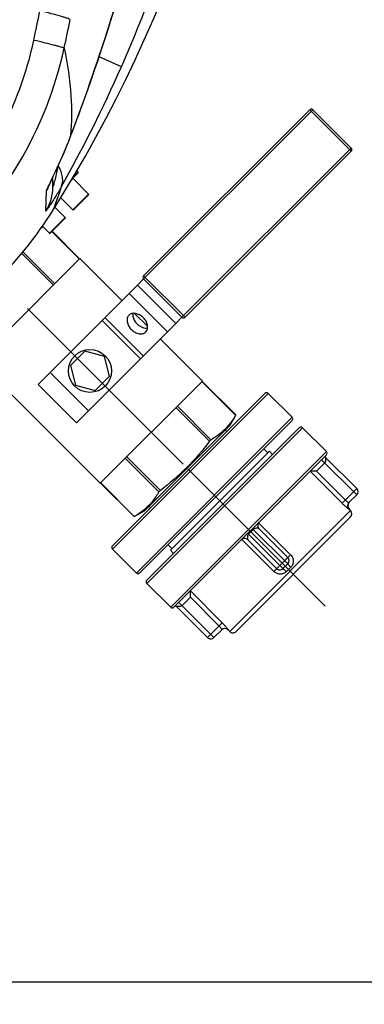
# Model space of a CAD drawing. Units: millimetres. Extents: x 179 to 8549, y 310 to 4273.
# Drawn here: x 1501 to 1654, y 310 to 746 of the extents above; entities that cross this region are included whole.
import ezdxf

# ---------------------------------------------------------------- set-up
doc = ezdxf.new("R2010")
doc.units = ezdxf.units.MM
doc.header["$LTSCALE"] = 10
doc.linetypes.add('AM_DIN_G_W050', pattern=[13.75, 9.75, -1.5, 1, -1.5])
for name, color, linetype in [('02___PRT_ALL_AXES', 7, 'Continuous'), ('06___PRT_ALL_SURFS', 7, 'Continuous'), ('RUNDUNGEN', 7, 'Continuous')]:
    doc.layers.add(name, color=color, linetype=linetype)
doc.layers.add('AM_5', color=3, linetype='Continuous', lineweight=25)
doc.layers.add('AM_7', color=4, linetype='AM_DIN_G_W050', lineweight=25)
doc.styles.get("Standard").update_dxf_attribs({"font": 'ISOCP.SHX'})
doc.dimstyles.new('AM_DIN$0', dxfattribs={"dimscale": 10, "dimtxt": 3.5, "dimasz": 2.5, "dimexe": 1, "dimexo": 1, "dimgap": 1.5, "dimtad": 1, "dimdsep": 46, "dimtxsty": 'STANDARD', "dimcen": 0, "dimclrd": 256, "dimclre": 256, "dimclrt": 2, "dimadec": 0, "dimazin": 2, "dimtp": 0.1, "dimtm": 0.1, "dimtfac": 0.71, "dimtdec": 3, "dimtmove": 0, "dimatfit": 3, "dimfxl": 1, "dimlwd": -1, "dimlwe": -1, "dimarcsym": 0})

# ---------------------------------------------------------------- blocks, each defined once
blk = doc.blocks.new('*D28')
at = {"layer": 'AM_5'}
for p, q in [((550.77, 911.53), (550.77, 309.67)), ((1694.77, 913.53), (1694.77, 309.67)), ((1181.8, 399.67), (1071.3, 399.67)), ((1071.3, 399.67), (1071.3, 334.67)), ((1181.8, 334.67), (1181.8, 399.67)), ((1071.3, 334.67), (1181.8, 334.67)), ((575.77, 319.67), (1669.77, 319.67))]:
    blk.add_line(p, q, dxfattribs=at)
for points in [[(575.77, 323.83), (575.77, 315.5), (550.77, 319.67)], [(1669.77, 323.83), (1669.77, 315.5), (1694.77, 319.67)]]:
    blk.add_solid(points, dxfattribs=at)
at = {"layer": 'Defpoints', "color": 0}
for p in [(550.77, 921.53), (1694.77, 923.53), (1694.77, 319.67)]:
    blk.add_point(p, dxfattribs=at)
at = {"layer": 'AM_5', "color": 2, "insert": (1126.55, 367.17), "char_height": 35, "attachment_point": 5}
blk.add_mtext('1144', dxfattribs=at)
blk = doc.blocks.new('Biologiereaktor-1 Oben')
at = {"color": 7, "linetype": 'Continuous'}
for p, q in [((7164.95, 5019.74), (7165.52, 5019.16)), ((7163.33, 5016.41), (7170.22, 5009.52)), ((7157.86, 5007.88), (7163.22, 5002.52)), ((7155.3, 5003.73), (7159.86, 4999.16)), ((7149.28, 4994.57), (7150.03, 4995)), ((7149.77, 4995.26), (7152.86, 4992.16)), ((7166.29, 4980.99), (7184.96, 4962.32)), ((7190.59, 4956.69), (7196.3, 4950.98)), ((7201.93, 4945.35), (7220.6, 4926.68)), ((7168.49, 4939.9), (7162.13, 4933.54)), ((7177.18, 4937.57), (7168.49, 4939.9)), ((7121.04, 4935.73), (7175.34, 4881.43)), ((7179.51, 4928.88), (7177.18, 4937.57)), ((7162.13, 4933.54), (7164.45, 4924.84)), ((7173.15, 4922.51), (7179.51, 4928.88)), ((7164.45, 4924.84), (7173.15, 4922.51)), ((7235.35, 4911.69), (7232.7, 4907.1)), ((7232.7, 4907.1), (7194.92, 4869.32)), ((7230.71, 4905.11), (7231.42, 4904.41)), ((7275.51, 4895.46), (7264.9, 4906.07)), ((7247.75, 4896.7), (7249.52, 4894.93)), ((7206.39, 4851.8), (7250.23, 4895.64)), ((7251.64, 4894.22), (7250.23, 4895.64)), ((7196.91, 4871.31), (7197.62, 4870.61)), ((7190.44, 4866.74), (7194.92, 4869.32)), ((7286.18, 4869.37), (7285.48, 4870.08)), ((7205.33, 4854.27), (7207.09, 4852.5)), ((7180.75, 4852.33), (7191.36, 4841.72)), ((7207.8, 4850.38), (7206.39, 4851.8)), ((7232.65, 4815.84), (7231.95, 4816.55))]:
    blk.add_line(p, q, dxfattribs=at)
blk.add_lwpolyline([(7154.22, 5001.98), (7159.12, 5009.92), (7164, 5018.09), (7168.76, 5026.35), (7173.41, 5034.71), (7177.94, 5043.16), (7182.36, 5051.7), (7186.65, 5060.32), (7190.82, 5069.02), (7194.86, 5077.81), (7198.78, 5086.67), (7202.57, 5095.6), (7206.24, 5104.61), (7209.77, 5113.69), (7213.16, 5122.83), (7216.42, 5132.03), (7219.55, 5141.29), (7222.53, 5150.6), (7225.38, 5159.96), (7226.24, 5162.9)], dxfattribs=at)
at = {"layer": '02___PRT_ALL_AXES', "color": 7, "linetype": 'Continuous'}
for p, q in [((7166.29, 4980.99), (7184.96, 4962.32)), ((7190.59, 4956.69), (7196.3, 4950.98)), ((7201.93, 4945.35), (7220.6, 4926.68)), ((7121.04, 4935.73), (7175.34, 4881.43))]:
    blk.add_line(p, q, dxfattribs=at)
blk.add_circle((7170.82, 4931.21), 9.5, dxfattribs=at)
for points, knots in [([(7188.06, 4955.87), (7187.71, 4955.53), (7187.19, 4954.55), (7187.2, 4952.83), (7187.87, 4951.07), (7188.67, 4950.01), (7189.15, 4949.54)], [0, 0, 0, 0, 0.209468, 0.444654, 0.712008, 1, 1, 1, 1]), ([(7194.4, 4954.79), (7193.92, 4955.26), (7192.87, 4956.07), (7191.1, 4956.73), (7189.38, 4956.74), (7188.41, 4956.22), (7188.06, 4955.87)], [0, 0, 0, 0, 0.287992, 0.555346, 0.790532, 1, 1, 1, 1]), ([(7189.76, 4956.67), (7189.71, 4956.29), (7189.76, 4954.57), (7190.72, 4952.97), (7191.65, 4952.04)], [0, 0, 0, 0, 0.225892, 1, 1, 1, 1]), ([(7195.49, 4948.45), (7195.83, 4948.8), (7196.36, 4949.77), (7196.35, 4951.49), (7195.68, 4953.26), (7194.88, 4954.31), (7194.4, 4954.79)], [0, 0, 0, 0, 0.209468, 0.444654, 0.712008, 1, 1, 1, 1]), ([(7189.15, 4949.54), (7189.63, 4949.06), (7190.68, 4948.26), (7192.44, 4947.59), (7194.17, 4947.58), (7195.14, 4948.1), (7195.49, 4948.45)], [0, 0, 0, 0, 0.287992, 0.555346, 0.790532, 1, 1, 1, 1]), ([(7191.65, 4952.04), (7191.98, 4951.71), (7193.27, 4950.62), (7195.06, 4949.99), (7196.29, 4950.15)], [0, 0, 0, 0, 0.274582, 1, 1, 1, 1])]:
    blk.add_open_spline(points, degree=3, knots=knots, dxfattribs=at)
at = {"layer": '06___PRT_ALL_SURFS', "color": 7, "linetype": 'Continuous'}
for p, q in [((7191.85, 4969.2), (7147.84, 4925.2)), ((7208.82, 4952.23), (7164.81, 4908.22)), ((7164.81, 4908.22), (7147.84, 4925.2))]:
    blk.add_line(p, q, dxfattribs=at)
at = {"layer": '06___PRT_ALL_SURFS', "color": 9, "linetype": 'Continuous'}
for p, q in [((7208.82, 4952.23), (7191.85, 4969.2)), ((7205.07, 4948.48), (7188.1, 4965.45)), ((7193.16, 4936.58), (7176.19, 4953.55)), ((7194.41, 4937.83), (7177.44, 4954.8)), ((7170.11, 4913.53), (7153.14, 4930.5))]:
    blk.add_line(p, q, dxfattribs=at)
at = {"layer": 'AM_7'}
for p, q in [((7212.11, 4889.91), (7129.52, 4972.5)), ((7274.98, 4827.05), (7214.16, 4887.86))]:
    blk.add_line(p, q, dxfattribs=at)
at = {"layer": 'RUNDUNGEN', "color": 9, "linetype": 'Continuous'}
for p, q in [((7184.71, 5065.88), (7174.83, 5070.24)), ((7269.52, 5046.87), (7194.56, 4971.92)), ((7286.49, 5028.49), (7268.1, 5046.87)), ((7162.23, 5035.11), (7162.36, 5035.45)), ((7162.26, 5035.45), (7162.23, 5035.11)), ((7211.53, 4954.95), (7286.49, 5029.9)), ((7163.33, 5016.97), (7165.52, 5019.16)), ((7153.13, 5014.52), (7153.17, 5014.61)), ((7163.33, 5016.41), (7162.49, 5015.57)), ((7151.22, 5001.96), (7151.63, 5011.02)), ((7163.22, 5002.52), (7170.22, 5009.52)), ((7152.86, 4992.16), (7159.86, 4999.16)), ((7166.09, 4980.78), (7153.93, 4992.94)), ((7155.18, 4969.88), (7141.15, 4983.91)), ((7154.57, 4969.26), (7140.6, 4983.24)), ((7212.95, 4954.95), (7194.56, 4973.33)), ((7220.39, 4926.48), (7235.29, 4911.58)), ((7180.75, 4852.33), (7249.7, 4921.27)), ((7208.88, 4914.96), (7223.77, 4900.07)), ((7209.49, 4915.57), (7224.38, 4900.68)), ((7260.3, 4910.66), (7191.36, 4841.72)), ((7195.96, 4837.13), (7264.9, 4906.07)), ((7186.45, 4892.54), (7201.34, 4877.64)), ((7187.07, 4893.15), (7201.96, 4878.26)), ((7275.51, 4895.46), (7206.56, 4826.52)), ((7274.75, 4890.47), (7271.06, 4886.78)), ((7288.9, 4876.33), (7273.34, 4891.88)), ((7268.26, 4886.78), (7282.39, 4872.65)), ((7271.06, 4886.78), (7283.79, 4874.05)), ((7175.55, 4881.63), (7190.44, 4866.74)), ((7282.39, 4872.65), (7288.9, 4879.15)), ((7286.18, 4869.37), (7232.65, 4815.84)), ((7285.46, 4870.06), (7285.48, 4870.08)), ((7259.58, 4849.83), (7245.45, 4863.96)), ((7256.24, 4843.67), (7240.68, 4859.22)), ((7243.16, 4860.99), (7241.03, 4858.87)), ((7258.36, 4845.79), (7242.8, 4861.34)), ((7238.06, 4856.58), (7252.19, 4842.45)), ((7252.19, 4842.45), (7259.58, 4849.83)), ((7257.7, 4842.31), (7259.72, 4844.32)), ((7215.25, 4830.96), (7211.56, 4827.27)), ((7229.38, 4819.63), (7215.25, 4833.76)), ((7227.97, 4818.23), (7215.25, 4830.96)), ((7225.7, 4813.13), (7210.14, 4828.68)), ((7222.87, 4813.13), (7229.38, 4819.63)), ((7231.95, 4816.55), (7231.97, 4816.57))]:
    blk.add_line(p, q, dxfattribs=at)
at = {"layer": 'RUNDUNGEN', "color": 7, "linetype": 'Continuous'}
for p, q in [((7268.1, 5046.87), (7194.56, 4973.33)), ((7269.52, 5046.87), (7286.49, 5029.9)), ((7162.26, 5035.1), (7163.22, 5037.62)), ((7158.86, 5026.77), (7159.17, 5027.5)), ((7159.17, 5027.5), (7159.49, 5028.24)), ((7159.49, 5028.24), (7159.81, 5028.99)), ((7159.81, 5028.99), (7160.13, 5029.76)), ((7286.49, 5028.49), (7212.95, 4954.95)), ((7156.69, 5021.91), (7157.09, 5022.8)), ((7157.09, 5022.8), (7157.37, 5023.42)), ((7157.37, 5023.42), (7157.66, 5024.06)), ((7157.66, 5024.06), (7157.95, 5024.71)), ((7157.95, 5024.71), (7158.25, 5025.38)), ((7158.25, 5025.38), (7158.55, 5026.07)), ((7158.55, 5026.07), (7158.86, 5026.77)), ((7154.72, 5017.7), (7155.57, 5019.5)), ((7155.57, 5019.5), (7155.8, 5020)), ((7155.8, 5020), (7156.3, 5021.06)), ((7156.3, 5021.06), (7156.69, 5021.91)), ((7165.52, 5018.88), (7162.91, 5016.27)), ((7165.52, 5019.16), (7164.95, 5019.74)), ((7153.21, 5014.48), (7153.22, 5014.49)), ((7153.22, 5014.49), (7153.24, 5014.54)), ((7153.24, 5014.54), (7153.28, 5014.63)), ((7153.28, 5014.63), (7153.33, 5014.75)), ((7153.33, 5014.75), (7153.44, 5014.99)), ((7153.44, 5014.99), (7153.58, 5015.3)), ((7153.82, 5015.8), (7154.1, 5016.41)), ((7154.42, 5012.81), (7154.42, 5017.08)), ((7170.22, 5009.52), (7163.33, 5016.41)), ((7170.22, 5009.24), (7163.5, 5002.52)), ((7159.86, 4999.16), (7155.3, 5003.73)), ((7159.86, 4998.88), (7153.14, 4992.16)), ((7166.18, 4980.88), (7154.02, 4993.04)), ((7166.29, 4980.99), (7121.04, 4935.73)), ((7194.56, 4971.92), (7191.85, 4969.2)), ((7211.53, 4954.95), (7194.56, 4971.92)), ((7211.53, 4954.95), (7208.82, 4952.23)), ((7175.34, 4881.43), (7220.6, 4926.68)), ((7220.49, 4926.57), (7235.36, 4911.7)), ((7248.28, 4921.27), (7180.75, 4853.74)), ((7249.7, 4921.27), (7260.3, 4910.66)), ((7235.36, 4911.7), (7235.29, 4911.58)), ((7260.3, 4909.25), (7192.77, 4841.72)), ((7195.96, 4838.54), (7263.48, 4906.07)), ((7232.38, 4907.36), (7232.31, 4907.27)), ((7275.51, 4895.46), (7264.9, 4906.07)), ((7275.51, 4894.05), (7207.98, 4826.52)), ((7288.9, 4879.15), (7275.11, 4892.94)), ((7268.42, 4886.78), (7268.26, 4886.78)), ((7271.06, 4886.78), (7268.42, 4886.78)), ((7175.45, 4881.53), (7190.32, 4866.67)), ((7288.9, 4876.33), (7285.45, 4872.88)), ((7190.44, 4866.74), (7190.32, 4866.67)), ((7194.75, 4869.71), (7194.67, 4869.64)), ((7286.18, 4866.54), (7235.48, 4815.84)), ((7286.18, 4869.37), (7285.48, 4870.08)), ((7258.36, 4848.62), (7245.63, 4861.34)), ((7253.41, 4843.67), (7240.68, 4856.39)), ((7180.75, 4852.33), (7191.36, 4841.72)), ((7258.36, 4845.79), (7256.24, 4843.67)), ((7206.56, 4826.52), (7195.96, 4837.13)), ((7215.25, 4833.61), (7215.25, 4833.76)), ((7215.25, 4830.96), (7215.25, 4833.61)), ((7222.87, 4813.13), (7209.08, 4826.92)), ((7229.14, 4816.57), (7225.7, 4813.13)), ((7232.65, 4815.84), (7231.95, 4816.55))]:
    blk.add_line(p, q, dxfattribs=at)
for points in [[(7163.22, 5037.62), (7164.12, 5040.03), (7165.05, 5042.52), (7166, 5045.08), (7166.96, 5047.73), (7167.95, 5050.46), (7168.96, 5053.26), (7169.98, 5056.14), (7171.02, 5059.1), (7172.07, 5062.13), (7173.14, 5065.25), (7174.22, 5068.44), (7175.32, 5071.7), (7176.43, 5075.05), (7177.55, 5078.46), (7178.68, 5081.96), (7179.82, 5085.53), (7180.97, 5089.18), (7182.13, 5092.91), (7183.29, 5096.71), (7184.46, 5100.59), (7185.6, 5104.4)], [(7160.13, 5029.76), (7160.29, 5030.15), (7160.45, 5030.55), (7160.62, 5030.95), (7160.78, 5031.35), (7160.95, 5031.76), (7161.11, 5032.17), (7161.28, 5032.58), (7161.44, 5033), (7161.61, 5033.42), (7161.77, 5033.85), (7161.94, 5034.27), (7162.11, 5034.71), (7162.26, 5035.1)], [(7153.58, 5015.3), (7153.75, 5015.67), (7153.82, 5015.8)], [(7154.1, 5016.41), (7154.53, 5017.3), (7154.72, 5017.7)], [(7208.37, 4826.91), (7208.38, 4826.92), (7208.39, 4826.93), (7208.4, 4826.94), (7208.41, 4826.95), (7208.42, 4826.96), (7208.43, 4826.96)]]:
    blk.add_lwpolyline(points, dxfattribs=at)
at = {"layer": 'RUNDUNGEN', "color": 9, "linetype": 'Continuous'}
for centre, radius, start, end in [((6558.43, 5341.9), 684.4, 336.21518, 343.26597), ((5777.27, 5368.67), 1399.28, 347.99347, 348.53791), ((5042.1, 5530.35), 2165.88, 347.83923, 348.18099), ((6991.6, 5110.42), 157.79, 315.65, 347.9902), ((6991.27, 5110.76), 172.06, 311.123, 347.6957), ((6623.46, 5313.55), 613.46, 330.61886, 336.18904), ((7160.23, 5036.27), 2.31, 329.8995, 339.1307), ((7134.51, 5021.2), 19.92, 329.2328, 340.1906), ((7134.57, 5021.18), 19.85, 340.2049, 341.6081), ((7134.46, 5012.81), 19.97, 327.0906, 359.9982), ((7286.87, 4871.47), 2, 135.021, 225.0197), ((7230.55, 4815.15), 2, 44.9803, 134.979)]:
    blk.add_arc(centre, radius, start, end, dxfattribs=at)
at = {"layer": 'RUNDUNGEN', "color": 7, "linetype": 'Continuous'}
for centre, radius, start, end in [((7268.81, 5046.17), 1, 45, 135), ((7285.78, 5029.2), 1, 315, 45), ((7165.38, 5019.02), 0.2, 315, 45), ((7163.47, 5016.55), 0.2, 135, 225), ((7170.08, 5009.38), 0.2, 315, 45), ((7008.56, 5093.46), 172, 302.1318, 327.8682), ((7163.36, 5002.66), 0.2, 225, 315), ((7159.72, 4999.02), 0.2, 315, 45), ((7168.94, 4965.1), 35.35, 122.3124, 124.0593), ((7153, 4992.3), 0.2, 225, 315), ((7195.27, 4972.63), 1, 135, 225), ((7212.24, 4955.66), 1, 225, 315), ((7248.99, 4920.56), 1, 45, 135), ((7259.6, 4909.96), 1, 315, 45), ((7264.19, 4905.36), 1, 45, 135), ((7275.46, 4893.3), 0.5, 135, 225), ((7274.8, 4894.75), 1, 315, 45), ((7287.48, 4877.74), 2, 315, 45), ((7286.89, 4871.49), 2, 135.8734, 225), ((7284.77, 4867.96), 2, 315, 45), ((7247.04, 4862.76), 2, 135, 225), ((7181.46, 4853.04), 1, 135, 225), ((7239.27, 4854.98), 2, 44.9999, 135.0001), ((7256.94, 4847.2), 2, 315, 45), ((7192.07, 4842.43), 1, 225, 315), ((7254.82, 4845.08), 2, 225, 315), ((7196.66, 4837.83), 1, 135, 225), ((7207.27, 4827.23), 1, 225, 315), ((7208.73, 4826.56), 0.5, 45, 135), ((7230.53, 4815.13), 2, 45, 134.1267), ((7234.07, 4817.26), 2, 225, 315), ((7224.28, 4814.54), 2, 225, 315)]:
    blk.add_arc(centre, radius, start, end, dxfattribs=at)
at = {"layer": 'RUNDUNGEN', "color": 9, "linetype": 'Continuous'}
for points, knots in [([(7162.36, 5035.45), (7164.46, 5040.99), (7172.85, 5063.75), (7180.33, 5086.84), (7185.51, 5104.43)], [0, 0, 0, 0, 0.244144, 1, 1, 1, 1]), ([(7162.06, 5086.73), (7161.91, 5086.85), (7161.44, 5087.08), (7160.55, 5087.42), (7159.29, 5087.84), (7156.96, 5088.54), (7153.38, 5089.48), (7150.32, 5090.22), (7148.64, 5090.61)], [0, 0, 0, 0, 0.041225, 0.109998, 0.205398, 0.325629, 0.630504, 1, 1, 1, 1]), ([(7159.38, 5074.1), (7159.22, 5074.18), (7158.76, 5074.35), (7157.88, 5074.63), (7156.62, 5074.98), (7154.28, 5075.6), (7150.69, 5076.49), (7147.62, 5077.21), (7145.93, 5077.59)], [0, 0, 0, 0, 0.038367, 0.105447, 0.200018, 0.320162, 0.626778, 1, 1, 1, 1]), ([(7159.38, 5074.1), (7160.9, 5067.14), (7162.78, 5054.26), (7162.72, 5041.26), (7162.26, 5035.45)], [0, 0, 0, 0, 0.549797, 1, 1, 1, 1]), ([(7153.17, 5014.61), (7154.65, 5017.68), (7157.89, 5024.41), (7160.78, 5031.31), (7162.23, 5035.11)], [0, 0, 0, 0, 0.456001, 1, 1, 1, 1]), ([(7156.59, 5021.71), (7156.39, 5020.77), (7155.99, 5018.93), (7155.45, 5016.64), (7155.06, 5015.03), (7154.73, 5013.8), (7154.66, 5013.46), (7154.42, 5012.73), (7154.42, 5012.81)], [0, 0, 0, 0, 0.315638, 0.617538, 0.75769, 0.882385, 0.974451, 1, 1, 1, 1]), ([(7158.02, 5012.58), (7158.34, 5013.22), (7158.79, 5014.67), (7158.75, 5017.05), (7158.07, 5019.58), (7157.25, 5021.22), (7156.75, 5022.05)], [0, 0, 0, 0, 0.216303, 0.449465, 0.709355, 1, 1, 1, 1]), ([(7151.63, 5011.02), (7151.63, 5011.16), (7151.79, 5011.57), (7152.09, 5012.3), (7152.56, 5013.33), (7152.93, 5014.09), (7153.13, 5014.52)], [0, 0, 0, 0, 0.116741, 0.33144, 0.630926, 1, 1, 1, 1]), ([(7158.02, 5012.58), (7157.23, 5011.17), (7156.06, 5009.16), (7154.49, 5006.63), (7153.47, 5005.04), (7152.58, 5003.71), (7151.99, 5002.86), (7151.56, 5002.29), (7151.45, 5002.14), (7151.22, 5001.9), (7151.22, 5001.96)], [0, 0, 0, 0, 0.382268, 0.553511, 0.705746, 0.833124, 0.928765, 0.962491, 0.985822, 1, 1, 1, 1]), ([(7158.02, 5012.58), (7157.55, 5011.01), (7156.68, 5008.34), (7155.47, 5005.04), (7154.67, 5003.07), (7154.31, 5002.2), (7154.22, 5001.98)], [0, 0, 0, 0, 0.43557, 0.74817, 0.936772, 1, 1, 1, 1]), ([(7275.11, 4892.94), (7275.09, 4892.96), (7275.13, 4892.84), (7275.12, 4892.78), (7275.14, 4892.6), (7275.14, 4892.37), (7275.13, 4892.03), (7275.11, 4891.66), (7275.06, 4891.12), (7274.96, 4890.67), (7274.75, 4890.47)], [0, 0, 0, 0, 0.031122, 0.06564, 0.109785, 0.220791, 0.354472, 0.50402, 0.664509, 1, 1, 1, 1]), ([(7285.46, 4870.06), (7285.45, 4870.05), (7285.41, 4870.07), (7285.33, 4870.11), (7285.13, 4870.25), (7284.83, 4870.47), (7284.43, 4870.79), (7283.97, 4871.18), (7283.27, 4871.79), (7282.74, 4872.3), (7282.39, 4872.65)], [0, 0, 0, 0, 0.006483, 0.022338, 0.082708, 0.178592, 0.305205, 0.456841, 0.627375, 1, 1, 1, 1]), ([(7283.79, 4874.05), (7283.97, 4873.87), (7284.33, 4873.55), (7284.78, 4873.22), (7285.09, 4873.03), (7285.27, 4872.94), (7285.37, 4872.9), (7285.44, 4872.87), (7285.46, 4872.88)], [0, 0, 0, 0, 0.375552, 0.694974, 0.819102, 0.913246, 0.97387, 1, 1, 1, 1]), ([(7245.63, 4861.34), (7245.6, 4861.37), (7245.47, 4861.4), (7245.27, 4861.49), (7244.97, 4861.54), (7244.5, 4861.57), (7243.85, 4861.45), (7243.36, 4861.19), (7243.16, 4860.99)], [0, 0, 0, 0, 0.045958, 0.142749, 0.259143, 0.387681, 0.676223, 1, 1, 1, 1]), ([(7241.03, 4858.87), (7240.83, 4858.67), (7240.63, 4858.28), (7240.5, 4857.76), (7240.46, 4857.39), (7240.48, 4857.07), (7240.56, 4856.73), (7240.57, 4856.61), (7240.71, 4856.37), (7240.68, 4856.39)], [0, 0, 0, 0, 0.323486, 0.473402, 0.612636, 0.741054, 0.857341, 0.954048, 1, 1, 1, 1]), ([(7259.58, 4849.83), (7259.94, 4849.48), (7260.53, 4848.62), (7260.89, 4847.1), (7260.65, 4845.56), (7260.08, 4844.68), (7259.72, 4844.32)], [0, 0, 0, 0, 0.25053, 0.500548, 0.750195, 1, 1, 1, 1]), ([(7259.72, 4844.32), (7259.54, 4844.5), (7259.21, 4844.84), (7258.82, 4845.24), (7258.58, 4845.5), (7258.45, 4845.64), (7258.4, 4845.72), (7258.35, 4845.78), (7258.36, 4845.79)], [0, 0, 0, 0, 0.381839, 0.705619, 0.829829, 0.92226, 0.979475, 1, 1, 1, 1]), ([(7257.7, 4842.31), (7257.35, 4841.95), (7256.46, 4841.38), (7254.92, 4841.14), (7253.41, 4841.49), (7252.55, 4842.09), (7252.19, 4842.45)], [0, 0, 0, 0, 0.249805, 0.499452, 0.749469, 1, 1, 1, 1]), ([(7256.24, 4843.67), (7256.25, 4843.68), (7256.3, 4843.62), (7256.38, 4843.57), (7256.52, 4843.44), (7256.79, 4843.2), (7257.19, 4842.81), (7257.52, 4842.49), (7257.7, 4842.31)], [0, 0, 0, 0, 0.020525, 0.07774, 0.170171, 0.294381, 0.618161, 1, 1, 1, 1]), ([(7211.56, 4827.27), (7211.36, 4827.07), (7210.77, 4826.94), (7210.04, 4826.89), (7209.47, 4826.88), (7209.17, 4826.9), (7209.08, 4826.92)], [0, 0, 0, 0, 0.335486, 0.645526, 0.890254, 1, 1, 1, 1]), ([(7229.12, 4816.67), (7229.04, 4816.9), (7228.67, 4817.45), (7228.26, 4817.95), (7227.97, 4818.23)], [0, 0, 0, 0, 0.380652, 1, 1, 1, 1]), ([(7229.38, 4819.63), (7229.73, 4819.28), (7230.23, 4818.75), (7230.85, 4818.05), (7231.24, 4817.59), (7231.55, 4817.2), (7231.77, 4816.9), (7231.91, 4816.7), (7231.96, 4816.61), (7231.97, 4816.57), (7231.97, 4816.57)], [0, 0, 0, 0, 0.372625, 0.543159, 0.694795, 0.821408, 0.917292, 0.977662, 0.993517, 1, 1, 1, 1]), ([(7229.14, 4816.57), (7229.14, 4816.57), (7229.15, 4816.61), (7229.13, 4816.64), (7229.12, 4816.67)], [0, 0, 0, 0, 0.126331, 1, 1, 1, 1])]:
    blk.add_open_spline(points, degree=3, knots=knots, dxfattribs=at)
at = {"layer": 'RUNDUNGEN', "color": 7, "linetype": 'Continuous'}
for points in [[(7235.29, 4911.58), (7234.42, 4910.11), (7233.46, 4908.68), (7232.38, 4907.36)], [(7223.77, 4900.07), (7220.63, 4895.98), (7217.26, 4892.05), (7213.62, 4888.4)], [(7213.62, 4888.4), (7209.98, 4884.76), (7206.04, 4881.4), (7201.96, 4878.26)], [(7194.67, 4869.64), (7193.34, 4868.56), (7191.91, 4867.6), (7190.44, 4866.74)]]:
    blk.add_open_spline(points, degree=3, dxfattribs=at)
for points, knots in [([(7232.31, 4907.27), (7230.68, 4905.28), (7228.06, 4902.95), (7225.13, 4901.12), (7224.38, 4900.68)], [0, 0, 0, 0, 0.746548, 1, 1, 1, 1]), ([(7224.38, 4900.68), (7224.33, 4900.65), (7224.1, 4900.48), (7223.91, 4900.25), (7223.77, 4900.07)], [0, 0, 0, 0, 0.184885, 1, 1, 1, 1]), ([(7268.26, 4886.78), (7268.25, 4886.78), (7268.24, 4886.78), (7268.23, 4886.77), (7268.22, 4886.76)], [0, 0, 0, 0, 0.539709, 1, 1, 1, 1]), ([(7201.34, 4877.64), (7200.9, 4876.89), (7199.07, 4873.97), (7196.74, 4871.35), (7194.75, 4869.71)], [0, 0, 0, 0, 0.253453, 1, 1, 1, 1]), ([(7201.96, 4878.26), (7201.89, 4878.2), (7201.67, 4878.02), (7201.45, 4877.82), (7201.34, 4877.64)], [0, 0, 0, 0, 0.298926, 1, 1, 1, 1]), ([(7215.26, 4833.8), (7215.26, 4833.8), (7215.25, 4833.78), (7215.25, 4833.77), (7215.25, 4833.76)], [0, 0, 0, 0, 0.460291, 1, 1, 1, 1])]:
    blk.add_open_spline(points, degree=3, knots=knots, dxfattribs=at)

msp = doc.modelspace()

# ---------------------------------------------------------------- block references
msp.add_blockref('Biologiereaktor-1 Oben', (-5638.653, -4341.066))

# ---------------------------------------------------------------- dimensions: what is measured, and where the dimension line sits
at = {"layer": 'AM_5'}
dim = msp.add_linear_dim(base=(1694.77, 319.668), p1=(550.77, 921.534), p2=(1694.77, 923.534), dimstyle='AM_DIN$0', override={"dimgap": -1.5}, dxfattribs=at)
dim.commit()
dim.dimension.update_dxf_attribs({"geometry": '*D28', "text_midpoint": (1126.554, 319.668), "dimtype": 160})

doc.saveas('drawing.dxf')
